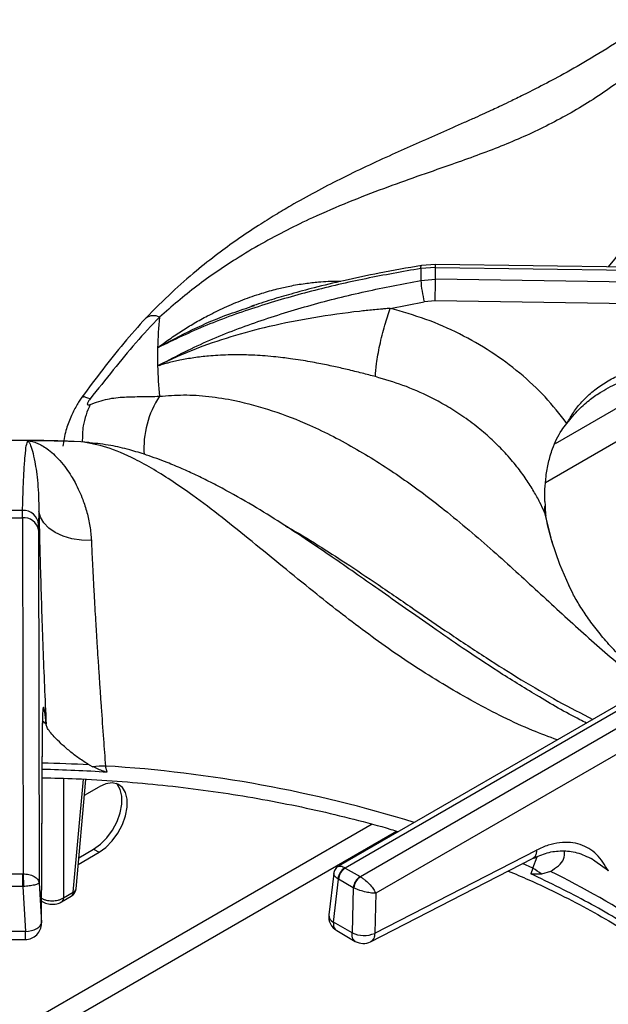
# Model space of a CAD drawing. Units: millimetres. Extents: x 5 to 437, y 5 to 292.
# Drawn here: x 329 to 337, y 255 to 268 of the extents above; entities that cross this region are included whole.
import ezdxf

# ---------------------------------------------------------------- set-up
doc = ezdxf.new("R2010")
doc.units = ezdxf.units.MM

msp = doc.modelspace()

# ---------------------------------------------------------------- linework, layer by layer
at = {"color": 7, "linetype": 'Continuous', "lineweight": 25}
for p, q in [((334.743, 264.731), (334.563, 264.717)), ((342.538, 264.624), (334.743, 264.731)), ((334.744, 264.692), (334.554, 264.678)), ((334.744, 264.539), (334.744, 264.692)), ((334.744, 264.692), (342.556, 264.585)), ((334.554, 264.523), (334.744, 264.539)), ((342.556, 264.424), (334.744, 264.539)), ((332.35, 264.183), (332.396, 264.198)), ((334.155, 264.161), (334.598, 264.246)), ((334.74, 264.258), (334.598, 264.246)), ((342.478, 264.144), (334.74, 264.258)), ((331.138, 263.417), (331.155, 263.424)), ((331.155, 263.424), (331.153, 263.416)), ((330.039, 262.433), (329.962, 262.439)), ((330.14, 262.43), (329.98, 262.435)), ((336.164, 261.653), (336.166, 261.603)), ((329.383, 261.445), (329.385, 261.539)), ((329.597, 261.531), (329.592, 261.356)), ((329.118, 261.445), (329.383, 261.445)), ((329.383, 261.445), (329.391, 256.823)), ((336.175, 261.468), (336.175, 261.468)), ((329.591, 261.285), (329.592, 261.356)), ((329.591, 261.285), (329.599, 256.708)), ((337.36, 259.159), (333.485, 256.922)), ((333.571, 256.901), (337.464, 259.149)), ((337.662, 259.034), (333.769, 256.786)), ((329.63, 256.19), (329.643, 258.781)), ((329.63, 256.18), (329.643, 258.771)), ((337.81, 258.788), (333.97, 256.571)), ((330.249, 258.238), (330.296, 258.214)), ((330.484, 258.141), (330.461, 258.223)), ((330.079, 256.63), (330.208, 258.05)), ((330.189, 257.845), (330.378, 257.954)), ((330.108, 256.947), (330.378, 257.103)), ((330.115, 257.033), (330.307, 257.144)), ((330.307, 257.144), (330.378, 257.103)), ((333.955, 256.052), (336.057, 257.132)), ((333.903, 255.942), (336.005, 257.022)), ((336.813, 256.988), (336.764, 257.022)), ((329.115, 256.823), (329.387, 256.823)), ((329.387, 256.659), (329.387, 256.823)), ((329.391, 256.823), (329.387, 256.823)), ((333.423, 256.828), (333.359, 256.292)), ((333.573, 256.899), (333.571, 256.901)), ((333.573, 256.899), (333.766, 256.788)), ((333.769, 256.786), (333.766, 256.788)), ((336.009, 256.896), (335.98, 256.826)), ((336.237, 256.855), (336.121, 256.821)), ((329.387, 256.659), (329.115, 256.659)), ((329.387, 256.659), (329.397, 256.66)), ((329.387, 256.659), (329.422, 256.076)), ((329.599, 256.708), (329.63, 256.19)), ((333.419, 256.198), (333.485, 256.755)), ((333.478, 256.76), (333.485, 256.755)), ((333.678, 256.644), (333.485, 256.755)), ((329.89, 256.46), (330.017, 256.533)), ((329.916, 256.511), (330.043, 256.585)), ((333.678, 256.644), (333.661, 256.058)), ((333.678, 256.644), (333.685, 256.64)), ((333.97, 256.571), (333.955, 256.052)), ((329.632, 256.469), (329.647, 256.46)), ((333.661, 256.058), (333.419, 256.198)), ((329.422, 256.076), (329.079, 256.076)), ((333.462, 256.087), (333.704, 255.947)), ((329.08, 255.972), (329.421, 255.972))]:
    msp.add_line(p, q, dxfattribs=at)
at = {"color": 8, "linetype": 'Continuous', "lineweight": 25}
for p, q in [((338.724, 263.371), (336.173, 261.898)), ((337.907, 263.334), (336.296, 262.404)), ((336.161, 261.513), (336.171, 261.466)), ((329.69, 258.766), (329.638, 258.808)), ((329.643, 258.781), (329.639, 258.744)), ((329.916, 258.062), (329.916, 256.511)), ((330.043, 256.585), (330.176, 258.052)), ((333.921, 257.468), (328.15, 254.136)), ((328.706, 254.185), (334.238, 257.379)), ((336.009, 256.896), (336.065, 257.045)), ((336.009, 256.896), (335.875, 256.957)), ((336.988, 256.863), (336.813, 256.988))]:
    msp.add_line(p, q, dxfattribs=at)
at = {"color": 8, "linetype": 'Continuous', "lineweight": 25, "flags": 128}
for points in [[(334.554, 264.678), (334.556, 264.698), (334.558, 264.711), (334.562, 264.717), (334.563, 264.717)], [(336.161, 261.513), (336.242, 261.177), (336.251, 261.146)], [(329.631, 256.475), (329.638, 256.467), (329.647, 256.46)]]:
    msp.add_lwpolyline(points, dxfattribs=at)
at = {"color": 7, "linetype": 'Continuous', "lineweight": 25, "flags": 128}
for points in [[(330.26, 262.418), (330.246, 262.42), (330.14, 262.43)], [(330.278, 261.147), (330.15, 261.152), (330.026, 261.171), (329.911, 261.205), (329.809, 261.252), (329.724, 261.31), (329.659, 261.378), (329.616, 261.452), (329.597, 261.531)], [(336.251, 261.146), (336.355, 260.843), (336.475, 260.566)], [(330.307, 257.144), (330.396, 257.207), (330.479, 257.291), (330.552, 257.392), (330.611, 257.503), (330.652, 257.617), (330.673, 257.729), (330.673, 257.832), (330.652, 257.919), (330.611, 257.986), (330.601, 257.996)], [(330.378, 257.103), (330.466, 257.166), (330.549, 257.251), (330.622, 257.351), (330.681, 257.462), (330.722, 257.576), (330.744, 257.688), (330.744, 257.791), (330.722, 257.878), (330.681, 257.945), (330.622, 257.988), (330.549, 258.004), (330.466, 257.992), (330.378, 257.954)], [(329.422, 256.076), (329.462, 256.08), (329.501, 256.087), (329.537, 256.099), (329.569, 256.113), (329.594, 256.13), (329.614, 256.149), (329.626, 256.169), (329.63, 256.19)]]:
    msp.add_lwpolyline(points, dxfattribs=at)
at = {"color": 8, "linetype": 'Continuous', "lineweight": 25}
for centre, radius, start, end in [((342.363, 260.574), 6.777, 125.1768, 142.4965), ((334.43, 264.705), 0.314, 357.6765, 4.652), ((331.084, 263.893), 0.173, 63.1419, 125.2202), ((332.196, 262.341), 1.237, 146.7043, 183.6023), ((329.252, 239.615), 18.649, 86.9355, 88.8073), ((329.417, 241.212), 17.043, 72.7611, 86.489), ((329.983, 256.582), 0.06, 304.715, 2.5208), ((330.02, 256.64), 0.0594, 292.0922, 350.2432), ((329.856, 256.509), 0.06, 304.6777, 2.5238), ((333.464, 256.293), 0.106, 180.4663, 244.4486)]:
    msp.add_arc(centre, radius, start, end, dxfattribs=at)
at = {"color": 7, "linetype": 'Continuous', "lineweight": 25}
for centre, radius, start, end in [((338.678, 264.601), 4.124, 178.9255, 181.0744), ((336.008, 264.611), 1.456, 183.4472, 194.5073), ((317.16, 264.626), 17.584, 358.8011, 359.7177), ((336.42, 263.533), 5.283, 174.4146, 178.7283), ((336.4, 263.533), 5.263, 178.731, 181.269), ((336.42, 263.534), 5.283, 181.2717, 185.5854), ((329.251, 235.091), 27.354, 89.5771, 90.4229), ((329.251, 235.125), 27.32, 88.135, 89.5774), ((329.251, 240.104), 21.435, 89.6419, 90.3581), ((329.391, 261.337), 0.203, 5.5932, 91.703), ((336.377, 261.544), 0.219, 164.4691, 188.1678), ((329.4, 261.251), 0.194, 10.1469, 95.0461), ((330.518, 255.547), 2.676, 91.221, 94.7463), ((329.253, 239.547), 18.635, 86.2149, 88.8081), ((333.664, 256.739), 0.187, 120.063, 173.6994), ((333.679, 256.736), 0.194, 122.8009, 174.311), ((333.871, 256.625), 0.194, 122.8009, 174.311), ((333.887, 256.622), 0.203, 125.6342, 174.7494), ((335.508, 256.022), 1.007, 52.501, 60.1718), ((331.788, 247.703), 10.176, 55.9296, 64.0756), ((329.954, 256.641), 0.125, 299.9973, 354.8136), ((333.566, 256.267), 0.208, 173.2104, 240.0955), ((329.422, 256.181), 0.208, 269.9093, 0), ((333.815, 256.392), 0.368, 245.2561, 292.3537), ((333.808, 256.128), 0.208, 239.946, 297.1666)]:
    msp.add_arc(centre, radius, start, end, dxfattribs=at)
for points, knots in [([(337.541, 267.906), (337.4, 267.811), (337.123, 267.624), (336.732, 267.385), (336.386, 267.188), (336.102, 267.038), (335.877, 266.925), (335.708, 266.842), (335.584, 266.783), (335.481, 266.736), (335.376, 266.687), (335.253, 266.631), (335.062, 266.546), (334.808, 266.434), (334.498, 266.297), (334.066, 266.105), (333.524, 265.852), (333.013, 265.58), (332.661, 265.371), (332.428, 265.226), (332.179, 265.059), (331.908, 264.862), (331.625, 264.638), (331.31, 264.365), (331.097, 264.148), (330.984, 264.034)], [0, 0, 0, 0, 0.065125, 0.12816, 0.181941, 0.226674, 0.261237, 0.287684, 0.306075, 0.319818, 0.336333, 0.355875, 0.378441, 0.426926, 0.476322, 0.52418, 0.626923, 0.720567, 0.749802, 0.781603, 0.822425, 0.859092, 0.900781, 0.947598, 1, 1, 1, 1]), ([(337.843, 267.692), (337.655, 267.529), (337.286, 267.208), (336.722, 266.816), (336.151, 266.5), (335.555, 266.242), (335.005, 266.044), (334.504, 265.871), (334.07, 265.716), (333.617, 265.542), (333.196, 265.362), (332.818, 265.179), (332.487, 265.002), (332.093, 264.767), (331.643, 264.462), (331.321, 264.184), (331.162, 264.047)], [0, 0, 0, 0, 0.1005439, 0.1979162, 0.2951217, 0.3903295, 0.4887781, 0.5495233, 0.6111787, 0.6734415, 0.7360846, 0.7793671, 0.8226273, 0.8658919, 0.9334793, 1, 1, 1, 1]), ([(334.563, 264.717), (334.38, 264.685), (334.041, 264.626), (333.577, 264.528), (333.195, 264.436), (332.883, 264.352), (332.609, 264.272), (332.437, 264.216), (332.349, 264.187)], [0, 0, 0, 0, 0.242735, 0.450108, 0.621878, 0.758895, 0.876425, 1, 1, 1, 1]), ([(334.554, 264.678), (334.316, 264.636), (333.837, 264.552), (333.131, 264.388), (332.44, 264.189), (331.767, 263.952), (331.348, 263.751), (331.138, 263.65)], [0, 0, 0, 0, 0.1994564, 0.3997489, 0.5997901, 0.7993196, 1, 1, 1, 1]), ([(331.138, 263.417), (331.347, 263.525), (331.765, 263.742), (332.438, 263.996), (333.128, 264.21), (333.835, 264.386), (334.314, 264.478), (334.554, 264.523)], [0, 0, 0, 0, 0.200259, 0.399502, 0.599046, 0.799506, 1, 1, 1, 1]), ([(334.155, 264.161), (334.154, 264.161), (334.153, 264.161), (334.151, 264.161), (334.147, 264.16), (334.141, 264.16), (334.131, 264.159), (334.112, 264.157), (334.077, 264.154), (334.017, 264.149), (333.908, 264.138), (333.618, 264.108), (333.165, 264.045), (332.606, 263.935), (332.085, 263.795), (331.604, 263.633), (331.304, 263.493), (331.155, 263.424)], [0, 0, 0, 0, 0.000678, 0.001207, 0.002153, 0.003841, 0.006856, 0.012241, 0.021859, 0.039043, 0.069755, 0.12469, 0.313926, 0.502932, 0.669638, 0.835478, 1, 1, 1, 1]), ([(333.965, 263.275), (333.968, 263.327), (333.973, 263.408), (333.997, 263.558), (334.021, 263.682), (334.051, 263.813), (334.095, 263.98), (334.131, 264.089), (334.155, 264.161)], [0, 0, 0, 0, 0.239835, 0.368603, 0.5, 0.631397, 0.760165, 1, 1, 1, 1]), ([(336.45, 262.669), (336.359, 262.785), (336.177, 263.017), (335.844, 263.326), (335.472, 263.601), (335.062, 263.835), (334.623, 264.028), (334.311, 264.116), (334.155, 264.161)], [0, 0, 0, 0, 0.167026, 0.333557, 0.499983, 0.666789, 0.833551, 1, 1, 1, 1]), ([(330.984, 264.034), (330.888, 263.927), (330.695, 263.713), (330.422, 263.368), (330.244, 263.128), (330.154, 263.007)], [0, 0, 0, 0, 0.331601, 0.663087, 1, 1, 1, 1]), ([(331.162, 264.047), (331.058, 263.937), (330.85, 263.718), (330.561, 263.36), (330.362, 263.112), (330.261, 262.986)], [0, 0, 0, 0, 0.328102, 0.658807, 1, 1, 1, 1]), ([(333.965, 263.275), (333.907, 263.29), (333.786, 263.321), (333.605, 263.366), (333.418, 263.409), (333.258, 263.442), (333.114, 263.468), (332.991, 263.489), (332.872, 263.507), (332.755, 263.522), (332.634, 263.535), (332.502, 263.546), (332.377, 263.553), (332.265, 263.557), (332.16, 263.558), (332.045, 263.556), (331.923, 263.551), (331.775, 263.54), (331.61, 263.521), (331.434, 263.491), (331.303, 263.46), (331.213, 263.436), (331.173, 263.423), (331.153, 263.416)], [0, 0, 0, 0, 0.059011, 0.123903, 0.182764, 0.248075, 0.286417, 0.328244, 0.373575, 0.407781, 0.449362, 0.498344, 0.544848, 0.581179, 0.616544, 0.65709, 0.704892, 0.749083, 0.821025, 0.890467, 0.952365, 0.976044, 1, 1, 1, 1]), ([(336.45, 262.669), (336.478, 262.718), (336.533, 262.815), (336.643, 262.951), (336.772, 263.076), (336.923, 263.187), (337.092, 263.281), (337.279, 263.353), (337.477, 263.405), (337.614, 263.416), (337.682, 263.422)], [0, 0, 0, 0, 0.120441, 0.238758, 0.363113, 0.487326, 0.614413, 0.741333, 0.871647, 1, 1, 1, 1]), ([(336.45, 262.669), (336.5, 262.73), (336.592, 262.844), (336.747, 262.978), (336.887, 263.075), (337.013, 263.146), (337.14, 263.205), (337.289, 263.259), (337.476, 263.306), (337.616, 263.318), (337.691, 263.325)], [0, 0, 0, 0, 0.166934, 0.30922, 0.428136, 0.522248, 0.608307, 0.71608, 0.846455, 1, 1, 1, 1]), ([(336.161, 261.513), (336.141, 261.557), (336.098, 261.649), (336.019, 261.792), (335.921, 261.947), (335.798, 262.115), (335.651, 262.286), (335.483, 262.456), (335.296, 262.617), (335.094, 262.767), (334.885, 262.899), (334.632, 263.034), (334.329, 263.168), (334.085, 263.239), (333.965, 263.275)], [0, 0, 0, 0, 0.052517, 0.111827, 0.177932, 0.250836, 0.334364, 0.416851, 0.500518, 0.589947, 0.673361, 0.750754, 0.877674, 1, 1, 1, 1]), ([(330.154, 263.007), (330.143, 262.991), (330.12, 262.958), (330.07, 262.874), (330.005, 262.743), (329.937, 262.563), (329.918, 262.439), (329.908, 262.371)], [0, 0, 0, 0, 0.1048921, 0.2096642, 0.4314942, 0.690375, 1, 1, 1, 1]), ([(330.261, 262.986), (330.256, 262.979), (330.246, 262.966), (330.234, 262.947), (330.227, 262.931), (330.224, 262.919), (330.227, 262.911), (330.234, 262.907), (330.246, 262.908), (330.256, 262.912), (330.261, 262.914)], [0, 0, 0, 0, 0.153074, 0.284517, 0.398247, 0.501095, 0.603424, 0.716324, 0.847206, 1, 1, 1, 1]), ([(330.261, 262.914), (330.337, 262.94), (330.486, 262.992), (330.706, 263.013), (330.924, 263.016), (331.083, 263.019), (331.162, 263.02)], [0, 0, 0, 0, 0.256244, 0.505145, 0.751966, 1, 1, 1, 1]), ([(331.162, 263.02), (331.266, 263.028), (331.474, 263.045), (331.803, 263.023), (332.188, 262.962), (332.627, 262.842), (333.159, 262.634), (333.725, 262.343), (334.31, 261.968), (334.902, 261.522), (335.491, 261.02), (336.078, 260.483), (336.638, 259.967), (337.191, 259.482), (337.554, 259.204), (337.737, 259.063)], [0, 0, 0, 0, 0.044424, 0.089324, 0.134733, 0.199343, 0.264128, 0.347734, 0.430702, 0.512103, 0.611094, 0.706627, 0.802338, 0.900005, 1, 1, 1, 1]), ([(336.164, 261.653), (336.164, 261.706), (336.163, 261.814), (336.178, 261.986), (336.208, 262.162), (336.268, 262.368), (336.351, 262.545), (336.427, 262.64), (336.45, 262.669)], [0, 0, 0, 0, 0.151865, 0.307684, 0.471463, 0.638977, 0.889899, 1, 1, 1, 1]), ([(329.844, 262.441), (329.829, 262.441), (329.631, 262.447), (329.433, 262.447), (329.251, 262.448)], [0, 0, 0, 0, 0.077816, 1, 1, 1, 1]), ([(329.385, 261.539), (329.387, 261.633), (329.393, 261.822), (329.404, 262.059), (329.417, 262.252), (329.433, 262.394), (329.446, 262.427), (329.453, 262.444)], [0, 0, 0, 0, 0.199456, 0.399749, 0.59979, 0.79932, 1, 1, 1, 1]), ([(329.453, 262.444), (329.473, 262.441), (329.513, 262.434), (329.575, 262.413), (329.638, 262.381), (329.708, 262.337), (329.786, 262.274), (329.87, 262.188), (329.948, 262.091), (330.013, 261.993), (330.07, 261.895), (330.12, 261.794), (330.173, 261.666), (330.222, 261.517), (330.263, 261.339), (330.273, 261.21), (330.278, 261.147)], [0, 0, 0, 0, 0.061884, 0.125634, 0.186571, 0.251079, 0.331497, 0.415589, 0.501826, 0.571068, 0.626549, 0.693268, 0.752009, 0.837608, 0.920111, 1, 1, 1, 1]), ([(329.453, 262.444), (329.462, 262.433), (329.482, 262.41), (329.513, 262.314), (329.549, 262.154), (329.587, 261.907), (329.594, 261.656), (329.597, 261.531)], [0, 0, 0, 0, 0.164255, 0.330265, 0.496951, 0.749497, 1, 1, 1, 1]), ([(336.705, 258.78), (336.676, 258.795), (336.46, 258.902), (336.076, 259.126), (335.571, 259.437), (335.12, 259.736), (334.722, 260.01), (334.358, 260.266), (334.019, 260.505), (333.7, 260.728), (333.412, 260.928), (333.109, 261.135), (332.787, 261.348), (332.414, 261.58), (332.091, 261.765), (331.829, 261.903), (331.64, 261.997), (331.453, 262.082), (331.236, 262.172), (331.008, 262.256), (330.763, 262.33), (330.515, 262.389), (330.349, 262.407), (330.26, 262.417)], [0, 0, 0, 0, 0.0134146, 0.1005816, 0.1791041, 0.2492269, 0.3111928, 0.3651319, 0.4188972, 0.4673451, 0.5122719, 0.5536643, 0.6102871, 0.6678222, 0.7292301, 0.7596219, 0.7881111, 0.8152626, 0.8438866, 0.8838689, 0.9169877, 0.9555378, 1, 1, 1, 1]), ([(329.597, 261.531), (329.6, 261.397), (329.606, 261.131), (329.618, 260.69), (329.632, 260.228), (329.649, 259.749), (329.668, 259.259), (329.683, 258.931), (329.69, 258.766)], [0, 0, 0, 0, 0.1672, 0.334316, 0.500976, 0.666851, 0.833409, 1, 1, 1, 1]), ([(336.166, 261.603), (336.167, 261.588), (336.169, 261.56), (336.171, 261.516), (336.173, 261.484), (336.175, 261.469), (336.175, 261.468)], [0, 0, 0, 0, 0.317166, 0.634332, 0.982722, 1, 1, 1, 1]), ([(336.261, 261.123), (336.235, 261.21), (336.201, 261.324), (336.182, 261.439), (336.177, 261.467)], [0, 0, 0, 0, 0.759065, 1, 1, 1, 1]), ([(330.278, 261.147), (330.281, 261.08), (330.287, 260.944), (330.298, 260.723), (330.309, 260.515), (330.32, 260.322), (330.33, 260.146), (330.342, 259.956), (330.353, 259.767), (330.366, 259.571), (330.378, 259.379), (330.392, 259.18), (330.41, 258.912), (330.433, 258.59), (330.452, 258.338), (330.461, 258.223)], [0, 0, 0, 0, 0.081491, 0.165053, 0.250685, 0.308018, 0.36874, 0.432849, 0.500342, 0.557287, 0.625413, 0.688037, 0.75065, 0.885268, 1, 1, 1, 1]), ([(337.957, 258.946), (337.932, 258.964), (337.819, 259.046), (337.633, 259.192), (337.41, 259.383), (337.21, 259.572), (337.033, 259.757), (336.877, 259.938), (336.743, 260.113), (336.629, 260.282), (336.539, 260.434), (336.496, 260.523), (336.477, 260.563)], [0, 0, 0, 0, 0.0312326, 0.1393408, 0.2473525, 0.3554295, 0.463791, 0.5727461, 0.6827048, 0.7942132, 0.9080057, 1, 1, 1, 1]), ([(329.69, 258.766), (329.684, 258.825), (329.675, 258.914), (329.665, 258.972), (329.658, 258.993), (329.652, 258.985), (329.647, 258.948), (329.644, 258.883), (329.644, 258.815), (329.643, 258.781)], [0, 0, 0, 0, 0.240014, 0.364926, 0.487804, 0.614745, 0.742797, 0.872083, 1, 1, 1, 1]), ([(330.249, 258.238), (330.204, 258.266), (330.113, 258.322), (329.994, 258.417), (329.884, 258.512), (329.776, 258.62), (329.705, 258.708), (329.693, 258.753), (329.69, 258.766)], [0, 0, 0, 0, 0.153675, 0.307718, 0.473444, 0.638998, 0.889905, 1, 1, 1, 1]), ([(330.484, 258.141), (330.467, 258.145), (330.426, 258.155), (330.365, 258.183), (330.319, 258.204), (330.296, 258.214)], [0, 0, 0, 0, 0.245485, 0.622328, 1, 1, 1, 1]), ([(329.64, 258.071), (329.787, 258.067), (330.113, 258.059), (330.613, 258.029), (331.141, 257.983), (331.665, 257.922), (332.182, 257.847), (332.692, 257.757), (333.194, 257.653), (333.685, 257.534), (334.042, 257.44), (334.23, 257.381), (334.263, 257.371)], [0, 0, 0, 0, 0.091758, 0.202466, 0.313166, 0.423853, 0.534526, 0.645179, 0.755811, 0.866416, 0.976993, 1, 1, 1, 1]), ([(336.988, 256.863), (336.941, 256.939), (336.871, 257.055), (336.738, 257.155), (336.624, 257.208), (336.496, 257.234), (336.356, 257.232), (336.208, 257.201), (336.107, 257.155), (336.057, 257.132)], [0, 0, 0, 0, 0.239626, 0.36463, 0.487465, 0.614381, 0.742544, 0.87192, 1, 1, 1, 1]), ([(336.005, 257.022), (336.068, 257.05), (336.195, 257.106), (336.386, 257.129), (336.582, 257.109), (336.714, 257.048), (336.781, 257.016)], [0, 0, 0, 0, 0.245768, 0.493431, 0.743711, 1, 1, 1, 1]), ([(336.237, 256.855), (336.273, 256.879), (336.347, 256.927), (336.42, 257.016), (336.419, 257.083), (336.418, 257.118)], [0, 0, 0, 0, 0.318721, 0.646863, 1, 1, 1, 1]), ([(333.484, 256.921), (333.476, 256.916), (333.46, 256.905), (333.441, 256.882), (333.428, 256.856), (333.424, 256.837), (333.423, 256.828)], [0, 0, 0, 0, 0.250386, 0.505119, 0.757188, 1, 1, 1, 1]), ([(329.391, 256.823), (329.416, 256.822), (329.47, 256.819), (329.537, 256.793), (329.586, 256.755), (329.594, 256.724), (329.599, 256.708)], [0, 0, 0, 0, 0.2358864, 0.4902739, 0.7432348, 1, 1, 1, 1]), ([(329.391, 256.823), (329.391, 256.812), (329.393, 256.788), (329.395, 256.741), (329.396, 256.696), (329.396, 256.672), (329.397, 256.66)], [0, 0, 0, 0, 0.271572, 0.562092, 0.788427, 1, 1, 1, 1]), ([(333.769, 256.786), (333.78, 256.78), (333.802, 256.766), (333.847, 256.731), (333.897, 256.682), (333.944, 256.623), (333.961, 256.588), (333.97, 256.571)], [0, 0, 0, 0, 0.138562, 0.280999, 0.536195, 0.771969, 1, 1, 1, 1]), ([(335.689, 256.86), (335.779, 256.823), (336.011, 256.725), (336.368, 256.554), (336.761, 256.349), (337.134, 256.134), (337.489, 255.908), (337.823, 255.674), (338.136, 255.431), (338.428, 255.18), (338.697, 254.921), (338.913, 254.692), (339.03, 254.547), (339.074, 254.493)], [0, 0, 0, 0, 0.061427, 0.159289, 0.257119, 0.354921, 0.452702, 0.55047, 0.648237, 0.746015, 0.843827, 0.941702, 1, 1, 1, 1]), ([(337.723, 255.82), (337.617, 255.894), (337.305, 256.115), (336.736, 256.46), (336.233, 256.704), (335.98, 256.826)], [0, 0, 0, 0, 0.202504, 0.599597, 1, 1, 1, 1]), ([(336.121, 256.821), (336.111, 256.821), (336.089, 256.819), (336.056, 256.818), (336.022, 256.818), (335.996, 256.819), (335.982, 256.825), (335.98, 256.826)], [0, 0, 0, 0, 0.236917, 0.473834, 0.734167, 0.955798, 1, 1, 1, 1]), ([(329.599, 256.708), (329.595, 256.703), (329.588, 256.693), (329.542, 256.678), (329.475, 256.666), (329.422, 256.662), (329.397, 256.66)], [0, 0, 0, 0, 0.256764, 0.509724, 0.763426, 1, 1, 1, 1]), ([(333.97, 256.571), (333.952, 256.572), (333.915, 256.573), (333.842, 256.586), (333.774, 256.605), (333.721, 256.624), (333.697, 256.635), (333.685, 256.64)], [0, 0, 0, 0, 0.228031, 0.463804, 0.719001, 0.861431, 1, 1, 1, 1]), ([(329.621, 256.511), (329.632, 256.506), (329.653, 256.494), (329.702, 256.479), (329.769, 256.471), (329.835, 256.479), (329.884, 256.494), (329.905, 256.506), (329.916, 256.511)], [0, 0, 0, 0, 0.1304, 0.257383, 0.5, 0.74261, 0.869595, 1, 1, 1, 1]), ([(329.647, 256.46), (329.659, 256.454), (329.692, 256.437), (329.75, 256.427), (329.805, 256.43), (329.851, 256.44), (329.876, 256.453), (329.89, 256.46)], [0, 0, 0, 0, 0.164788, 0.452735, 0.656774, 0.809411, 1, 1, 1, 1])]:
    msp.add_open_spline(points, degree=3, knots=knots, dxfattribs=at)
at = {"color": 8, "linetype": 'Continuous', "lineweight": 25}
for points, knots in [([(331.138, 263.65), (331.189, 263.688), (331.292, 263.764), (331.451, 263.87), (331.616, 263.971), (331.8, 264.073), (332.01, 264.175), (332.244, 264.274), (332.473, 264.354), (332.677, 264.411), (332.864, 264.454), (333.043, 264.485), (333.252, 264.507), (333.408, 264.518), (333.505, 264.512), (333.517, 264.512)], [0, 0, 0, 0, 0.072821, 0.147838, 0.219545, 0.295454, 0.390084, 0.489039, 0.590516, 0.671996, 0.737283, 0.815794, 0.884916, 0.985643, 1, 1, 1, 1]), ([(331.138, 263.65), (331.288, 263.73), (331.589, 263.893), (331.998, 264.067), (332.258, 264.153), (332.35, 264.183)], [0, 0, 0, 0, 0.389045, 0.782246, 1, 1, 1, 1]), ([(330.261, 262.986), (330.224, 263.001), (330.167, 263.023), (330.165, 263.006), (330.164, 263)], [0, 0, 0, 0, 0.663808, 1, 1, 1, 1]), ([(330.261, 262.914), (330.224, 262.824), (330.163, 262.672), (330.161, 262.496), (330.16, 262.425)], [0, 0, 0, 0, 0.595243, 1, 1, 1, 1]), ([(336.324, 258.561), (336.217, 258.601), (335.855, 258.737), (335.248, 259.042), (334.522, 259.473), (333.823, 259.963), (333.242, 260.418), (332.756, 260.814), (332.361, 261.138), (331.973, 261.45), (331.632, 261.709), (331.338, 261.914), (331.087, 262.073), (330.797, 262.233), (330.474, 262.374), (330.251, 262.412), (330.14, 262.43)], [0, 0, 0, 0, 0.0434977, 0.1470457, 0.2504162, 0.3516623, 0.4563549, 0.5209527, 0.5865185, 0.6527302, 0.7193463, 0.7653738, 0.8113778, 0.8573864, 0.9292603, 1, 1, 1, 1]), ([(332.799, 261.338), (332.808, 261.333), (332.949, 261.256), (333.209, 261.095), (333.601, 260.845), (334.016, 260.566), (334.465, 260.258), (334.931, 259.939), (335.394, 259.631), (335.864, 259.336), (336.326, 259.064), (336.636, 258.905), (336.787, 258.828)], [0, 0, 0, 0, 0.006478, 0.1059, 0.195092, 0.301046, 0.419316, 0.534046, 0.653791, 0.768184, 0.887037, 1, 1, 1, 1]), ([(336.057, 257.132), (336.056, 257.115), (336.053, 257.081), (336.035, 257.043), (336.014, 257.03), (336.004, 257.023)], [0, 0, 0, 0, 0.329241, 0.685511, 1, 1, 1, 1]), ([(333.484, 256.92), (333.493, 256.923), (333.507, 256.928), (333.54, 256.918), (333.56, 256.906), (333.571, 256.901)], [0, 0, 0, 0, 0.457259, 0.732355, 1, 1, 1, 1]), ([(333.478, 256.76), (333.469, 256.766), (333.45, 256.78), (333.426, 256.805), (333.424, 256.819), (333.423, 256.829)], [0, 0, 0, 0, 0.262819, 0.532987, 1, 1, 1, 1]), ([(333.419, 256.198), (333.419, 256.183), (333.418, 256.161), (333.425, 256.132), (333.437, 256.109), (333.45, 256.093), (333.46, 256.089), (333.462, 256.088)], [0, 0, 0, 0, 0.285103, 0.439529, 0.693518, 0.917608, 1, 1, 1, 1]), ([(329.421, 255.973), (329.421, 255.973), (329.421, 255.971), (329.422, 255.977), (329.422, 255.991), (329.422, 256.013), (329.422, 256.041), (329.422, 256.064), (329.422, 256.076)], [0, 0, 0, 0, 0.058854, 0.247083, 0.435312, 0.623541, 0.811771, 1, 1, 1, 1]), ([(333.704, 255.948), (333.701, 255.949), (333.692, 255.954), (333.678, 255.97), (333.667, 255.992), (333.66, 256.021), (333.661, 256.043), (333.661, 256.058)], [0, 0, 0, 0, 0.080013, 0.304697, 0.559332, 0.713981, 1, 1, 1, 1]), ([(333.955, 256.052), (333.954, 256.04), (333.953, 256.016), (333.944, 255.986), (333.929, 255.962), (333.915, 255.948), (333.905, 255.944), (333.903, 255.943)], [0, 0, 0, 0, 0.234241, 0.468482, 0.702723, 0.936964, 1, 1, 1, 1])]:
    msp.add_open_spline(points, degree=3, knots=knots, dxfattribs=at)

doc.saveas('drawing.dxf')
